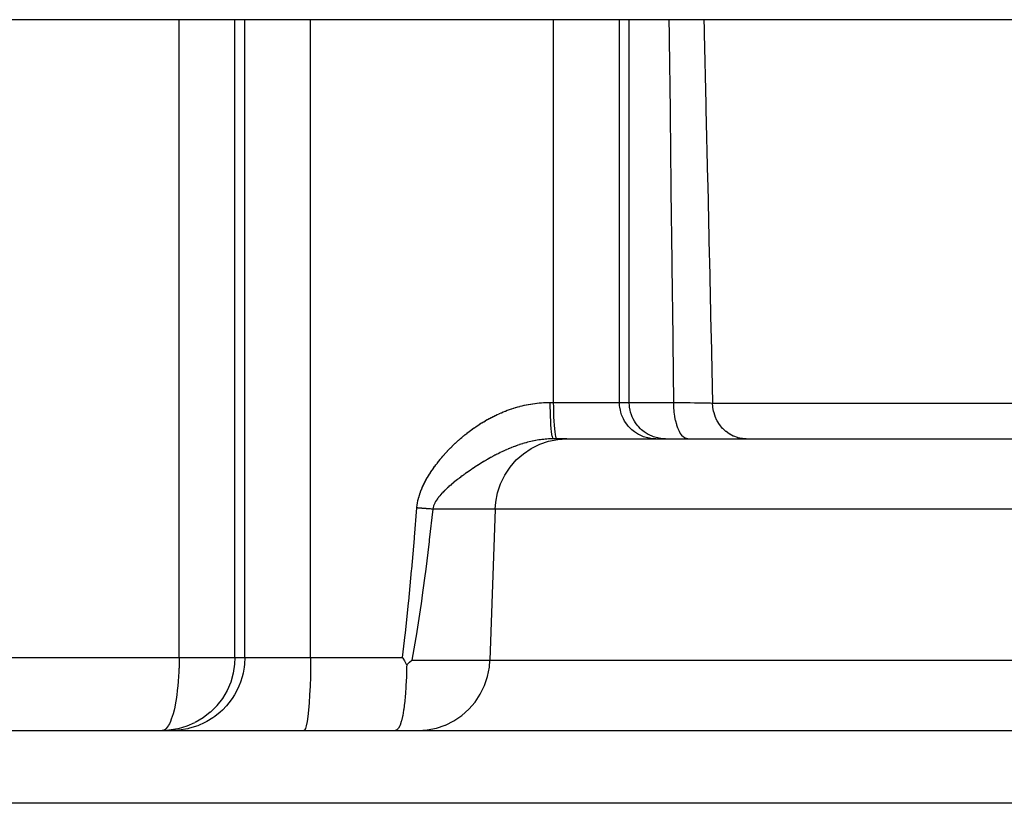
# Model space of a CAD drawing. Extents: x 24 to 816, y -336 to 283.
# Drawn here: x 319 to 346, y 214 to 235 of the extents above; entities that cross this region are included whole.
import ezdxf

# ---------------------------------------------------------------- set-up
doc = ezdxf.new("R2010")
doc.units = 0
doc.linetypes.add('DASHED', pattern=[11.05, 8.7, -2.35])
doc.layers.get('0').update_dxf_attribs({"linetype": 'CONTINUOUS'})
doc.layers.add('NEVIDI', color=4, linetype='DASHED')

msp = doc.modelspace()

# ---------------------------------------------------------------- linework, layer by layer
at = {"color": 2}
for p, q in [((373.230588, 235), (287.909096, 235)), ((334.26281, 223.5), (333.90151, 223.5)), ((334.26281, 223.5), (371.511976, 223.5)), ((329.755922, 217.5), (329.768473, 217.478125)), ((329.768473, 217.478125), (329.80877, 217.407662)), ((329.80877, 217.407662), (329.81816, 217.391185)), ((329.81816, 217.391185), (329.83959, 217.353487)), ((329.83959, 217.353487), (329.861169, 217.315382)), ((329.861169, 217.315382), (329.865676, 217.307403)), ((329.870556, 217.2322), (329.863907, 216.979726)), ((329.865676, 217.307403), (329.871549, 217.296994)), ((329.870651, 217.237651), (329.870556, 217.2322)), ((329.871549, 217.296994), (329.870651, 217.237651)), ((329.871549, 217.296994), (329.934602, 217.356392)), ((329.934602, 217.356392), (329.948265, 217.36939)), ((329.948265, 217.36939), (330.011502, 217.430201)), ((329.863536, 216.969356), (329.852658, 216.73083)), ((329.863907, 216.979726), (329.863536, 216.969356)), ((329.85183, 216.716081), (329.836946, 216.495348)), ((329.852658, 216.73083), (329.85183, 216.716081)), ((329.833759, 216.456067), (329.816773, 216.277208)), ((329.835464, 216.476804), (329.833759, 216.456067)), ((329.836946, 216.495348), (329.835464, 216.476804)), ((329.814451, 216.25596), (329.79215, 216.080151)), ((329.816773, 216.277208), (329.814451, 216.25596)), ((329.758568, 215.885128), (329.729573, 215.762624)), ((329.763081, 215.907584), (329.758568, 215.885128)), ((329.788822, 216.057594), (329.763081, 215.907584)), ((329.79215, 216.080151), (329.788822, 216.057594)), ((323.838179, 215.616961), (323.598222, 215.547445)), ((323.840531, 215.617808), (323.838179, 215.616961)), ((324.052202, 215.708323), (323.840531, 215.617808)), ((329.684058, 215.629944), (329.648869, 215.564695)), ((329.691544, 215.647639), (329.684058, 215.629944)), ((329.723663, 215.741701), (329.691544, 215.647639)), ((329.729573, 215.762624), (329.723663, 215.741701)), ((290.001219, 215.5), (371.138464, 215.5)), ((290.001219, 215.5), (371.138464, 215.5)), ((323.348553, 215.508337), (323.166825, 215.5)), ((323.185257, 215.501588), (323.166825, 215.5)), ((323.349053, 215.508383), (323.348553, 215.508337)), ((323.596755, 215.547119), (323.349053, 215.508383)), ((323.598222, 215.547445), (323.596755, 215.547119)), ((329.589879, 215.508825), (329.551698, 215.5)), ((329.601273, 215.515229), (329.589879, 215.508825)), ((329.625885, 215.535894), (329.601273, 215.515229)), ((329.639583, 215.551866), (329.625885, 215.535894)), ((329.648869, 215.564695), (329.639583, 215.551866))]:
    msp.add_line(p, q, dxfattribs=at)
at = {"layer": 'NEVIDI', "color": 7, "linetype": 'CONTINUOUS'}
for p, q in [((323.629513, 217.5), (323.629513, 235)), ((325.159214, 217.5), (325.159214, 235)), ((325.42785, 217.5), (325.42785, 235)), ((327.234969, 217.5), (327.234969, 235)), ((333.904715, 224.5), (333.904715, 235.000135)), ((335.711834, 224.5), (335.711834, 235)), ((335.98047, 224.5), (335.98047, 235)), ((337.082631, 234.582329), (337.077617, 235)), ((338.02695, 235), (338.032716, 234.750798)), ((337.084231, 234.448576), (337.082631, 234.582329)), ((338.032716, 234.750798), (338.035801, 234.617043)), ((338.035801, 234.617043), (338.08038, 232.678585)), ((337.107353, 232.510114), (337.084231, 234.448576)), ((338.08038, 232.678585), (338.083447, 232.544829)), ((337.108943, 232.376443), (337.107353, 232.510114)), ((337.13192, 230.43791), (337.108943, 232.376443)), ((338.083447, 232.544829), (338.127757, 230.606468)), ((338.127757, 230.606468), (338.130808, 230.472638)), ((338.130808, 230.472638), (338.17486, 228.534225)), ((337.1335, 230.304159), (337.13192, 230.43791)), ((337.156334, 228.365717), (337.1335, 230.304159)), ((337.157905, 228.231959), (337.156334, 228.365717)), ((338.17486, 228.534225), (338.177891, 228.400472)), ((338.177891, 228.400472), (338.22169, 226.462049)), ((337.180601, 226.293425), (337.157905, 228.231959)), ((338.22169, 226.462049), (338.224703, 226.328296)), ((337.182163, 226.159619), (337.180601, 226.293425)), ((337.201485, 224.5), (337.182163, 226.159619)), ((338.224703, 226.328296), (338.266178, 224.482548)), ((332.526831, 224.241171), (332.575516, 224.260556)), ((332.575516, 224.260556), (332.583141, 224.263522)), ((332.583141, 224.263522), (332.632051, 224.282098)), ((332.632051, 224.282098), (332.63974, 224.284948)), ((332.63974, 224.284948), (332.688942, 224.302734)), ((332.688942, 224.302734), (332.696652, 224.30545)), ((332.696652, 224.30545), (332.746083, 224.322415)), ((332.746083, 224.322415), (332.75382, 224.324999)), ((332.75382, 224.324999), (332.803406, 224.34111)), ((332.803406, 224.34111), (332.81131, 224.343606)), ((332.81131, 224.343606), (332.860993, 224.358838)), ((332.860993, 224.358838), (332.86643, 224.360457)), ((332.86643, 224.360457), (332.868772, 224.361152)), ((332.868772, 224.361152), (332.918781, 224.375567)), ((332.918781, 224.375567), (332.926567, 224.377739)), ((332.926567, 224.377739), (332.976703, 224.391268)), ((332.976703, 224.391268), (332.984538, 224.393309)), ((332.984538, 224.393309), (333.034737, 224.405929)), ((333.034737, 224.405929), (333.042589, 224.407831)), ((333.042589, 224.407831), (333.092904, 224.419552)), ((333.092904, 224.419552), (333.100757, 224.421309)), ((333.100757, 224.421309), (333.151226, 224.432135)), ((333.151226, 224.432135), (333.159127, 224.433756)), ((333.159127, 224.433756), (333.209755, 224.443679)), ((333.209755, 224.443679), (333.217675, 224.445158)), ((333.217675, 224.445158), (333.268427, 224.454164)), ((333.268427, 224.454164), (333.276378, 224.455502)), ((333.276378, 224.455502), (333.327307, 224.463595)), ((333.327307, 224.463595), (333.33529, 224.46479)), ((333.33529, 224.46479), (333.386443, 224.471969)), ((333.386443, 224.471969), (333.394446, 224.473017)), ((333.394446, 224.473017), (333.445731, 224.479261)), ((333.445731, 224.479261), (333.453754, 224.480163)), ((333.453754, 224.480163), (333.50522, 224.48547)), ((333.50522, 224.48547), (333.513276, 224.486226)), ((333.513276, 224.486226), (333.564905, 224.490589)), ((333.564905, 224.490589), (333.572983, 224.491196)), ((333.572983, 224.491196), (333.62475, 224.494606)), ((333.62475, 224.494606), (333.632833, 224.495063)), ((333.632833, 224.495063), (333.684885, 224.497521)), ((333.684885, 224.497521), (333.69303, 224.49783)), ((333.69303, 224.49783), (333.745234, 224.49932)), ((333.745234, 224.49932), (333.753402, 224.499477)), ((333.753402, 224.499477), (333.805751, 224.499995)), ((333.805751, 224.499995), (333.811465, 224.5)), ((333.81207, 224.384576), (333.811464, 224.5)), ((333.811465, 224.5), (333.904715, 224.5)), ((333.812211, 224.371896), (333.81207, 224.384576)), ((333.812278, 224.366257), (333.812211, 224.371896)), ((333.814259, 224.253013), (333.812278, 224.366257)), ((333.814551, 224.240611), (333.814259, 224.253013)), ((333.904715, 224.5), (335.711834, 224.5)), ((333.905547, 224.366249), (333.904715, 224.5)), ((333.908035, 224.234672), (333.905547, 224.366249)), ((335.711834, 224.5), (335.98047, 224.5)), ((335.715988, 224.408773), (335.711834, 224.5)), ((335.720784, 224.366249), (335.715988, 224.408773)), ((335.735304, 224.284212), (335.720784, 224.366249)), ((335.747539, 224.234672), (335.735304, 224.284212)), ((335.98047, 224.5), (337.201485, 224.5)), ((335.984624, 224.408773), (335.98047, 224.5)), ((335.98942, 224.366249), (335.984624, 224.408773)), ((336.00394, 224.284212), (335.98942, 224.366249)), ((336.016173, 224.234679), (336.00394, 224.284212)), ((337.204095, 224.383852), (337.201485, 224.5)), ((337.201485, 224.499995), (337.206583, 224.499926)), ((337.204715, 224.370855), (337.204095, 224.383852)), ((337.20495, 224.366248), (337.204715, 224.370855)), ((337.213502, 224.252318), (337.20495, 224.366248)), ((337.206583, 224.499926), (337.344621, 224.498014)), ((337.214767, 224.239824), (337.213502, 224.252318)), ((337.344621, 224.498014), (337.364574, 224.497732)), ((337.364574, 224.497732), (337.390764, 224.497359)), ((337.390764, 224.497359), (337.420449, 224.496934)), ((337.420449, 224.496934), (337.49488, 224.495854)), ((337.49488, 224.495854), (337.513816, 224.495575)), ((337.513816, 224.495575), (337.612001, 224.494108)), ((337.612001, 224.494108), (337.637048, 224.493726)), ((337.637048, 224.493726), (337.638366, 224.493706)), ((337.638366, 224.493706), (337.654852, 224.493454)), ((337.654852, 224.493454), (337.771155, 224.491632)), ((337.771155, 224.491632), (337.787665, 224.491368)), ((337.787665, 224.491368), (337.812779, 224.490962)), ((337.812779, 224.490962), (337.835632, 224.490589)), ((337.835632, 224.490589), (337.895469, 224.489596)), ((337.895469, 224.489596), (337.910808, 224.489337)), ((337.910808, 224.489337), (337.990072, 224.487966)), ((337.990072, 224.487966), (338.008472, 224.48764)), ((338.008472, 224.48764), (338.008984, 224.487631)), ((338.008984, 224.487631), (338.022111, 224.487396)), ((338.022111, 224.487396), (338.109086, 224.485786)), ((338.109086, 224.485786), (338.121263, 224.485553)), ((338.121263, 224.485553), (338.140455, 224.48518)), ((338.140455, 224.48518), (338.155527, 224.484883)), ((338.155527, 224.484883), (338.197295, 224.484038)), ((338.197295, 224.484038), (338.207854, 224.483818)), ((338.207854, 224.483818), (338.261498, 224.482654)), ((338.261498, 224.482654), (338.266178, 224.482547)), ((338.266178, 224.482548), (352.977002, 224.482548)), ((338.272622, 224.380423), (338.266178, 224.482548)), ((338.274097, 224.367758), (338.272622, 224.380423)), ((338.274127, 224.367513), (338.274097, 224.367758)), ((338.295036, 224.250586), (338.274127, 224.367513)), ((338.29803, 224.238245), (338.295036, 224.250586)), ((331.985752, 223.970978), (332.030851, 223.997529)), ((332.030851, 223.997529), (332.037936, 224.001631)), ((332.037936, 224.001631), (332.083437, 224.027526)), ((332.083437, 224.027526), (332.090571, 224.031516)), ((332.090571, 224.031516), (332.136383, 224.056694)), ((332.136383, 224.056694), (332.14358, 224.06058)), ((332.14358, 224.06058), (332.189741, 224.085056)), ((332.189741, 224.085056), (332.196993, 224.088831)), ((332.196993, 224.088831), (332.243565, 224.112628)), ((332.243565, 224.112628), (332.250867, 224.116289)), ((332.250867, 224.116289), (332.297758, 224.139352)), ((332.297758, 224.139352), (332.30511, 224.142898)), ((332.30511, 224.142898), (332.352463, 224.165289)), ((332.352463, 224.165289), (332.359907, 224.168738)), ((332.359907, 224.168738), (332.407706, 224.190436)), ((332.407706, 224.190436), (332.415198, 224.193767)), ((332.415198, 224.193767), (332.463292, 224.214699)), ((332.463292, 224.214699), (332.470835, 224.217911)), ((332.470835, 224.217911), (332.519243, 224.23808)), ((332.519243, 224.23808), (332.526831, 224.241171)), ((333.814693, 224.234816), (333.814551, 224.240611)), ((333.817997, 224.126071), (333.814693, 224.234816)), ((333.818444, 224.113988), (333.817997, 224.126071)), ((333.818672, 224.107997), (333.818444, 224.113988)), ((333.823242, 224.00565), (333.818672, 224.107997)), ((333.823806, 223.994808), (333.823242, 224.00565)), ((333.824149, 223.988358), (333.823806, 223.994808)), ((333.829885, 223.89404), (333.824149, 223.988358)), ((333.912125, 224.108087), (333.908035, 224.234672)), ((333.917758, 223.988363), (333.912125, 224.108087)), ((333.924814, 223.878021), (333.917758, 223.988363)), ((335.770076, 224.163085), (335.747539, 224.234672)), ((335.791527, 224.108087), (335.770076, 224.163085)), ((335.819819, 224.047179), (335.791527, 224.108087)), ((335.852096, 223.988363), (335.819819, 224.047179)), ((335.883684, 223.938524), (335.852096, 223.988363)), ((336.038714, 224.163081), (336.016173, 224.234679)), ((336.060158, 224.108099), (336.038714, 224.163081)), ((336.088459, 224.047172), (336.060158, 224.108099)), ((336.120721, 223.988381), (336.088459, 224.047172)), ((336.152328, 223.938513), (336.120721, 223.988381)), ((337.215308, 224.234672), (337.214767, 224.239824)), ((337.229567, 224.125409), (337.215308, 224.234672)), ((337.23148, 224.113356), (337.229567, 224.125409)), ((337.232339, 224.108086), (337.23148, 224.113356)), ((337.252052, 224.004994), (337.232339, 224.108086)), ((337.254575, 223.993685), (337.252052, 224.004994)), ((337.255789, 223.988363), (337.254575, 223.993685)), ((337.280483, 223.89362), (337.255789, 223.988363)), ((338.298268, 224.237291), (338.29803, 224.238245)), ((338.333045, 224.124872), (338.298268, 224.237291)), ((338.337507, 224.113074), (338.333045, 224.124872)), ((338.338035, 224.111706), (338.337507, 224.113074)), ((338.385842, 224.005949), (338.338035, 224.111706)), ((338.391691, 223.994896), (338.385842, 224.005949)), ((338.392725, 223.992975), (338.391691, 223.994896)), ((338.452566, 223.895645), (338.392725, 223.992975)), ((331.583093, 223.698461), (331.625492, 223.730281)), ((331.625492, 223.730281), (331.632128, 223.735193)), ((331.632128, 223.735193), (331.674767, 223.766307)), ((331.674767, 223.766307), (331.681437, 223.771106)), ((331.681437, 223.771106), (331.724409, 223.80158)), ((331.724409, 223.80158), (331.731147, 223.806289)), ((331.731147, 223.806289), (331.774419, 223.836094)), ((331.774419, 223.836094), (331.781227, 223.840715)), ((331.781227, 223.840715), (331.82495, 223.869944)), ((331.82495, 223.869944), (331.831788, 223.874447)), ((331.831788, 223.874447), (331.875835, 223.903006)), ((331.875835, 223.903006), (331.882732, 223.907409)), ((331.882732, 223.907409), (331.927028, 223.935243)), ((331.927028, 223.935243), (331.933996, 223.939553)), ((331.933996, 223.939553), (331.978745, 223.966783)), ((331.978745, 223.966783), (331.985752, 223.970978)), ((333.830575, 223.884105), (333.829885, 223.89404)), ((333.831007, 223.878011), (333.830575, 223.884105)), ((333.837807, 223.793245), (333.831007, 223.878011)), ((333.838611, 223.784414), (333.837807, 223.793245)), ((333.839129, 223.778846), (333.838611, 223.784414)), ((333.846875, 223.705171), (333.839129, 223.778846)), ((333.847785, 223.697557), (333.846875, 223.705171)), ((333.933186, 223.778731), (333.924814, 223.878021)), ((333.942699, 223.692572), (333.933186, 223.778731)), ((335.927974, 223.878021), (335.883684, 223.938524)), ((335.960613, 223.838868), (335.927974, 223.878021)), ((336.018009, 223.778731), (335.960613, 223.838868)), ((336.049395, 223.749746), (336.018009, 223.778731)), ((336.120307, 223.692572), (336.049395, 223.749746)), ((336.19661, 223.878021), (336.152328, 223.938513)), ((336.229249, 223.838868), (336.19661, 223.878021)), ((336.286615, 223.77876), (336.229249, 223.838868)), ((336.318048, 223.74973), (336.286615, 223.77876)), ((336.38898, 223.692545), (336.318048, 223.74973)), ((337.283563, 223.883288), (337.280483, 223.89362)), ((337.285166, 223.878021), (337.283563, 223.883288)), ((337.31445, 223.792894), (337.285166, 223.878021)), ((337.317998, 223.783812), (337.31445, 223.792894)), ((337.320023, 223.778732), (337.317998, 223.783812)), ((337.353298, 223.704826), (337.320023, 223.778732)), ((337.357276, 223.697066), (337.353298, 223.704826)), ((338.4597, 223.885529), (338.452566, 223.895645)), ((338.461375, 223.883193), (338.4597, 223.885529)), ((338.532181, 223.795744), (338.461375, 223.883193)), ((338.540473, 223.78675), (338.532181, 223.795744)), ((338.542607, 223.784472), (338.540473, 223.78675)), ((338.623053, 223.708301), (338.542607, 223.784472)), ((338.632456, 223.700497), (338.623053, 223.708301)), ((331.254928, 223.424721), (331.294152, 223.460158)), ((331.294152, 223.460158), (331.300156, 223.465513)), ((331.300156, 223.465513), (331.339935, 223.500539)), ((331.339935, 223.500539), (331.345959, 223.505775)), ((331.345959, 223.505775), (331.386255, 223.540351)), ((331.386255, 223.540351), (331.392368, 223.545528)), ((331.392368, 223.545528), (331.433043, 223.57953)), ((331.433043, 223.57953), (331.439387, 223.584764)), ((331.439387, 223.584764), (331.480452, 223.618196)), ((331.480452, 223.618196), (331.486897, 223.623372)), ((331.486897, 223.623372), (331.528324, 223.656209)), ((331.528324, 223.656209), (331.534826, 223.661293)), ((331.534826, 223.661293), (331.576613, 223.69353)), ((331.576613, 223.69353), (331.583093, 223.698461)), ((333.315688, 223.435268), (333.279988, 223.427341)), ((333.318323, 223.435836), (333.315688, 223.435268)), ((333.324087, 223.437069), (333.318323, 223.435836)), ((333.362342, 223.444965), (333.324087, 223.437069)), ((333.368105, 223.44611), (333.362342, 223.444965)), ((333.406412, 223.453429), (333.368105, 223.44611)), ((333.412172, 223.454485), (333.406412, 223.453429)), ((333.45051, 223.461218), (333.412172, 223.454485)), ((333.456238, 223.462179), (333.45051, 223.461218)), ((333.494608, 223.468321), (333.456238, 223.462179)), ((333.500262, 223.469181), (333.494608, 223.468321)), ((333.53857, 223.474711), (333.500262, 223.469181)), ((333.52673, 223.354368), (333.765296, 223.43483)), ((333.544328, 223.475496), (333.53857, 223.474711)), ((333.582573, 223.480407), (333.544328, 223.475496)), ((333.588326, 223.4811), (333.582573, 223.480407)), ((333.620848, 223.484786), (333.588326, 223.4811)), ((333.626616, 223.485399), (333.620848, 223.484786)), ((333.632388, 223.486), (333.626616, 223.485399)), ((333.67081, 223.489684), (333.632388, 223.486)), ((333.676535, 223.490186), (333.67081, 223.489684)), ((333.714833, 223.493226), (333.676535, 223.490186)), ((333.720589, 223.493635), (333.714833, 223.493226)), ((333.758916, 223.496036), (333.720589, 223.493635)), ((333.764666, 223.496348), (333.758916, 223.496036)), ((333.803076, 223.498106), (333.764666, 223.496348)), ((333.765296, 223.43483), (333.766961, 223.435273)), ((333.766961, 223.435273), (334.020774, 223.484769)), ((333.808832, 223.49832), (333.803076, 223.498106)), ((333.847261, 223.499423), (333.808832, 223.49832)), ((333.85308, 223.49954), (333.847261, 223.499423)), ((333.848384, 223.692664), (333.847785, 223.697557)), ((333.856918, 223.631283), (333.848384, 223.692664)), ((333.891555, 223.499981), (333.85308, 223.49954)), ((333.857912, 223.625078), (333.856918, 223.631283)), ((333.858603, 223.620871), (333.857912, 223.625078)), ((333.867758, 223.572909), (333.858603, 223.620871)), ((333.868818, 223.568238), (333.867758, 223.572909)), ((333.869574, 223.565011), (333.868818, 223.568238)), ((333.879203, 223.531226), (333.869574, 223.565011)), ((333.88031, 223.528168), (333.879203, 223.531226)), ((333.881142, 223.525977), (333.88031, 223.528168)), ((333.891027, 223.506842), (333.881142, 223.525977)), ((333.892163, 223.505439), (333.891027, 223.506842)), ((333.897337, 223.499997), (333.891555, 223.499981)), ((333.893059, 223.504446), (333.892163, 223.505439)), ((333.901509, 223.5), (333.893059, 223.504446)), ((333.901509, 223.5), (333.897337, 223.499997)), ((333.953197, 223.620896), (333.942699, 223.692572)), ((333.964503, 223.564977), (333.953197, 223.620896)), ((333.976388, 223.525939), (333.964503, 223.564977)), ((333.988662, 223.504408), (333.976388, 223.525939)), ((333.99735, 223.5), (333.988662, 223.504408)), ((334.020774, 223.484769), (334.26281, 223.5)), ((336.148653, 223.672532), (336.120307, 223.692572)), ((336.233211, 223.620896), (336.148653, 223.672532)), ((336.257054, 223.608335), (336.233211, 223.620896)), ((336.354791, 223.564977), (336.257054, 223.608335)), ((336.372347, 223.558482), (336.354791, 223.564977)), ((336.482605, 223.525939), (336.372347, 223.558482)), ((336.417314, 223.672514), (336.38898, 223.692545)), ((336.501892, 223.620872), (336.417314, 223.672514)), ((336.493061, 223.52356), (336.482605, 223.525939)), ((336.614595, 223.504408), (336.493061, 223.52356)), ((336.525559, 223.608402), (336.501892, 223.620872)), ((336.62348, 223.564956), (336.525559, 223.608402)), ((336.617321, 223.504154), (336.614595, 223.504408)), ((336.708028, 223.5), (336.617321, 223.504154)), ((336.641027, 223.558466), (336.62348, 223.564956)), ((336.751241, 223.525939), (336.641027, 223.558466)), ((336.761697, 223.52356), (336.751241, 223.525939)), ((336.883301, 223.504401), (336.761697, 223.52356)), ((336.885784, 223.50417), (336.883301, 223.504401)), ((336.976664, 223.5), (336.885784, 223.50417)), ((337.359629, 223.692573), (337.357276, 223.697066)), ((337.396254, 223.631112), (337.359629, 223.692573)), ((337.400591, 223.624801), (337.396254, 223.631112)), ((337.403341, 223.620897), (337.400591, 223.624801)), ((337.442696, 223.572811), (337.403341, 223.620897)), ((337.447297, 223.56808), (337.442696, 223.572811)), ((337.450411, 223.564978), (337.447297, 223.56808)), ((337.491644, 223.531159), (337.450411, 223.564978)), ((337.496505, 223.528024), (337.491644, 223.531159)), ((337.499896, 223.525939), (337.496505, 223.528024)), ((337.542375, 223.506768), (337.499896, 223.525939)), ((337.54733, 223.50535), (337.542375, 223.506768)), ((337.550998, 223.504408), (337.54733, 223.50535)), ((337.587172, 223.5), (337.550998, 223.504408)), ((338.635294, 223.698183), (338.632456, 223.700497)), ((338.723722, 223.634667), (338.635294, 223.698183)), ((338.73405, 223.628245), (338.723722, 223.634667)), ((338.737659, 223.626046), (338.73405, 223.628245)), ((338.832632, 223.576046), (338.737659, 223.626046)), ((338.84349, 223.571235), (338.832632, 223.576046)), ((338.847895, 223.569334), (338.84349, 223.571235)), ((338.947468, 223.533682), (338.847895, 223.569334)), ((338.958783, 223.530482), (338.947468, 223.533682)), ((338.964056, 223.529047), (338.958783, 223.530482)), ((339.066415, 223.508189), (338.964056, 223.529047)), ((339.078228, 223.506616), (339.066415, 223.508189)), ((339.084093, 223.505898), (339.078228, 223.506616)), ((339.183604, 223.5), (339.084093, 223.505898)), ((330.989866, 223.162485), (330.995101, 223.168088)), ((330.995101, 223.168088), (331.031594, 223.206633)), ((331.031594, 223.206633), (331.036959, 223.212226)), ((331.036959, 223.212226), (331.07399, 223.250325)), ((331.07399, 223.250325), (331.079381, 223.255799)), ((331.079381, 223.255799), (331.116955, 223.293457)), ((331.116955, 223.293457), (331.12241, 223.298853)), ((331.12241, 223.298853), (331.160422, 223.335968)), ((331.160422, 223.335968), (331.166, 223.341344)), ((331.166, 223.341344), (331.204479, 223.377953)), ((331.204479, 223.377953), (331.210101, 223.383232)), ((331.210101, 223.383232), (331.249067, 223.419357)), ((331.249067, 223.419357), (331.254928, 223.424721)), ((332.52864, 223.164897), (332.522919, 223.162246)), ((332.566692, 223.182296), (332.52864, 223.164897)), ((332.572418, 223.184879), (332.566692, 223.182296)), ((332.610522, 223.201829), (332.572418, 223.184879)), ((332.616271, 223.20435), (332.610522, 223.201829)), ((332.654463, 223.220858), (332.616271, 223.20435)), ((332.66016, 223.223284), (332.654463, 223.220858)), ((332.693613, 223.237339), (332.66016, 223.223284)), ((332.698401, 223.239324), (332.693613, 223.237339)), ((332.704031, 223.241649), (332.698401, 223.239324)), ((332.742327, 223.257214), (332.704031, 223.241649)), ((332.748094, 223.259521), (332.742327, 223.257214)), ((332.786475, 223.274615), (332.748094, 223.259521)), ((332.79225, 223.276847), (332.786475, 223.274615)), ((332.830641, 223.291432), (332.79225, 223.276847)), ((332.836441, 223.293596), (332.830641, 223.291432)), ((332.874976, 223.307712), (332.836441, 223.293596)), ((332.880722, 223.309777), (332.874976, 223.307712)), ((332.91943, 223.323422), (332.880722, 223.309777)), ((332.925262, 223.325437), (332.91943, 223.323422)), ((332.964013, 223.338556), (332.925262, 223.325437)), ((332.969854, 223.340493), (332.964013, 223.338556)), ((333.001887, 223.350918), (332.969854, 223.340493)), ((333.006159, 223.352283), (333.001887, 223.350918)), ((333.008509, 223.353032), (333.006159, 223.352283)), ((333.014321, 223.354876), (333.008509, 223.353032)), ((333.052933, 223.366852), (333.014321, 223.354876)), ((333.058688, 223.368596), (333.052933, 223.366852)), ((333.097291, 223.380013), (333.058688, 223.368596)), ((333.073922, 223.092375), (333.289508, 223.237406)), ((333.103022, 223.381667), (333.097291, 223.380013)), ((333.141572, 223.392509), (333.103022, 223.381667)), ((333.147369, 223.394096), (333.141572, 223.392509)), ((333.185835, 223.404349), (333.147369, 223.394096)), ((333.191598, 223.405842), (333.185835, 223.404349)), ((333.229989, 223.415505), (333.191598, 223.405842)), ((333.235746, 223.416911), (333.229989, 223.415505)), ((333.274251, 223.426026), (333.235746, 223.416911)), ((333.279988, 223.427341), (333.274251, 223.426026)), ((333.289508, 223.237406), (333.521946, 223.352393)), ((333.521946, 223.352393), (333.52673, 223.354368)), ((330.755857, 222.891157), (330.789229, 222.932582)), ((330.789229, 222.932582), (330.794284, 222.938769)), ((330.794284, 222.938769), (330.828246, 222.979768)), ((330.828246, 222.979768), (330.833212, 222.985681)), ((330.833212, 222.985681), (330.867845, 223.026366)), ((330.867845, 223.026366), (330.872875, 223.032197)), ((330.872875, 223.032197), (330.907951, 223.072313)), ((330.907951, 223.072313), (330.913071, 223.078091)), ((330.913071, 223.078091), (330.94864, 223.117701)), ((330.94864, 223.117701), (330.953812, 223.123385)), ((330.953812, 223.123385), (330.989866, 223.162485)), ((332.042057, 222.908654), (332.004182, 222.886269)), ((332.047782, 222.912008), (332.042057, 222.908654)), ((332.060748, 222.919578), (332.047782, 222.912008)), ((332.085812, 222.934103), (332.060748, 222.919578)), ((332.091524, 222.937392), (332.085812, 222.934103)), ((332.129642, 222.959148), (332.091524, 222.937392)), ((332.135358, 222.962381), (332.129642, 222.959148)), ((332.173441, 222.983718), (332.135358, 222.962381)), ((332.179134, 222.986876), (332.173441, 222.983718)), ((332.217146, 223.007767), (332.179134, 222.986876)), ((332.222773, 223.010829), (332.217146, 223.007767)), ((332.260858, 223.031344), (332.222773, 223.010829)), ((332.266593, 223.034401), (332.260858, 223.031344)), ((332.293506, 223.048638), (332.266593, 223.034401)), ((332.304489, 223.054394), (332.293506, 223.048638)), ((332.310191, 223.05737), (332.304489, 223.054394)), ((332.348126, 223.076955), (332.310191, 223.05737)), ((332.353825, 223.079865), (332.348126, 223.076955)), ((332.37862, 223.092426), (332.353825, 223.079865)), ((332.391829, 223.09905), (332.37862, 223.092426)), ((332.397522, 223.101891), (332.391829, 223.09905)), ((332.435588, 223.120664), (332.397522, 223.101891)), ((332.441247, 223.123422), (332.435588, 223.120664)), ((332.479244, 223.141711), (332.441247, 223.123422)), ((332.484927, 223.144413), (332.479244, 223.141711)), ((332.522919, 223.162246), (332.484927, 223.144413)), ((332.707928, 222.722826), (332.879047, 222.919952)), ((332.879047, 222.919952), (333.073922, 223.092375)), ((330.538899, 222.593115), (330.568563, 222.637323)), ((330.568563, 222.637323), (330.569841, 222.639197)), ((330.569841, 222.639197), (330.573315, 222.644282)), ((330.573315, 222.644282), (330.603739, 222.688119)), ((330.603739, 222.688119), (330.608395, 222.694721)), ((330.608395, 222.694721), (330.639497, 222.738146)), ((330.639497, 222.738146), (330.644374, 222.744852)), ((330.644374, 222.744852), (330.676017, 222.787707)), ((330.676017, 222.787707), (330.680844, 222.794146)), ((330.680844, 222.794146), (330.713093, 222.836545)), ((330.713093, 222.836545), (330.717996, 222.842897)), ((330.717996, 222.842897), (330.750879, 222.88489)), ((330.750879, 222.88489), (330.755857, 222.891157)), ((331.609286, 222.633638), (331.572121, 222.60806)), ((331.614993, 222.637537), (331.609286, 222.633638)), ((331.652204, 222.662777), (331.614993, 222.637537)), ((331.657959, 222.666653), (331.652204, 222.662777)), ((331.695163, 222.691532), (331.657959, 222.666653)), ((331.70099, 222.695402), (331.695163, 222.691532)), ((331.738324, 222.720011), (331.70099, 222.695402)), ((331.742716, 222.722886), (331.738324, 222.720011)), ((331.743971, 222.723707), (331.742716, 222.722886)), ((331.753583, 222.72998), (331.743971, 222.723707)), ((331.781469, 222.748066), (331.753583, 222.72998)), ((331.787131, 222.751717), (331.781469, 222.748066)), ((331.824733, 222.775784), (331.787131, 222.751717)), ((331.830427, 222.7794), (331.824733, 222.775784)), ((331.868095, 222.803145), (331.830427, 222.7794)), ((331.873761, 222.80669), (331.868095, 222.803145)), ((331.911457, 222.830086), (331.873761, 222.80669)), ((331.917113, 222.833569), (331.911457, 222.830086)), ((331.95495, 222.856682), (331.917113, 222.833569)), ((331.960589, 222.860099), (331.95495, 222.856682)), ((331.998472, 222.882866), (331.960589, 222.860099)), ((332.004182, 222.886269), (331.998472, 222.882866)), ((332.563727, 222.504582), (332.707928, 222.722826)), ((330.380593, 222.328153), (330.406183, 222.375182)), ((330.406183, 222.375182), (330.410253, 222.38248)), ((330.410253, 222.38248), (330.436742, 222.428875)), ((330.436742, 222.428875), (330.440948, 222.436076)), ((330.440948, 222.436076), (330.46828, 222.481853)), ((330.46828, 222.481853), (330.472617, 222.488964)), ((330.472617, 222.488964), (330.50085, 222.534319)), ((330.50085, 222.534319), (330.505324, 222.541365)), ((330.505324, 222.541365), (330.534315, 222.586161)), ((330.534315, 222.586161), (330.538899, 222.593115)), ((331.228369, 222.354289), (331.192382, 222.325623)), ((331.233845, 222.358611), (331.228369, 222.354289)), ((331.270046, 222.386923), (331.233845, 222.358611)), ((331.275489, 222.391142), (331.270046, 222.386923)), ((331.293197, 222.4048), (331.275489, 222.391142)), ((331.31194, 222.419148), (331.293197, 222.4048)), ((331.317436, 222.423335), (331.31194, 222.419148)), ((331.353846, 222.450836), (331.317436, 222.423335)), ((331.359535, 222.455098), (331.353846, 222.450836)), ((331.39606, 222.482236), (331.359535, 222.455098)), ((331.401784, 222.486454), (331.39606, 222.482236)), ((331.426621, 222.504656), (331.401784, 222.486454)), ((331.438446, 222.513264), (331.426621, 222.504656)), ((331.444175, 222.517421), (331.438446, 222.513264)), ((331.480968, 222.543911), (331.444175, 222.517421)), ((331.486701, 222.548007), (331.480968, 222.543911)), ((331.52362, 222.574184), (331.486701, 222.548007)), ((331.529353, 222.578219), (331.52362, 222.574184)), ((331.566392, 222.604089), (331.529353, 222.578219)), ((331.572121, 222.60806), (331.566392, 222.604089)), ((332.448972, 222.269122), (332.563727, 222.504582)), ((330.252421, 222.04713), (330.271974, 222.097188)), ((330.271974, 222.097188), (330.275135, 222.104945)), ((330.275135, 222.104945), (330.296013, 222.154183)), ((330.296013, 222.154183), (330.29943, 222.161943)), ((330.29943, 222.161943), (330.321572, 222.210476)), ((330.321572, 222.210476), (330.32513, 222.218015)), ((330.32513, 222.218015), (330.348577, 222.266152)), ((330.348577, 222.266152), (330.352198, 222.273364)), ((330.352198, 222.273364), (330.37681, 222.321022)), ((330.37681, 222.321022), (330.380593, 222.328153)), ((330.915681, 222.083466), (330.91089, 222.078773)), ((330.947958, 222.114474), (330.915681, 222.083466)), ((330.953025, 222.119251), (330.947958, 222.114474)), ((330.986035, 222.14984), (330.953025, 222.119251)), ((330.991229, 222.154574), (330.986035, 222.14984)), ((331.025071, 222.184953), (330.991229, 222.154574)), ((331.030212, 222.189501), (331.025071, 222.184953)), ((331.064787, 222.219657), (331.030212, 222.189501)), ((331.070025, 222.224165), (331.064787, 222.219657)), ((331.104941, 222.253831), (331.070025, 222.224165)), ((331.110423, 222.258433), (331.104941, 222.253831)), ((331.123191, 222.269094), (331.110423, 222.258433)), ((331.145824, 222.287806), (331.123191, 222.269094)), ((331.151208, 222.292225), (331.145824, 222.287806)), ((331.186988, 222.321286), (331.151208, 222.292225)), ((331.192382, 222.325623), (331.186988, 222.321286)), ((332.365505, 222.020228), (332.448972, 222.269122)), ((330.180641, 221.809027), (330.193264, 221.861306)), ((330.193264, 221.861306), (330.195403, 221.869482)), ((330.195403, 221.869482), (330.209949, 221.921212)), ((330.209949, 221.921212), (330.212456, 221.929554)), ((330.212456, 221.929554), (330.228758, 221.980599)), ((330.228758, 221.980599), (330.231496, 221.988706)), ((330.231496, 221.988706), (330.249476, 222.039244)), ((330.249476, 222.039244), (330.252421, 222.04713)), ((330.687873, 221.815273), (330.666616, 221.780739)), ((330.691209, 221.820402), (330.687873, 221.815273)), ((330.714544, 221.85452), (330.691209, 221.820402)), ((330.718176, 221.859587), (330.714544, 221.85452)), ((330.743373, 221.893264), (330.718176, 221.859587)), ((330.74726, 221.898256), (330.743373, 221.893264)), ((330.773959, 221.93132), (330.74726, 221.898256)), ((330.778073, 221.936243), (330.773959, 221.93132)), ((330.806203, 221.968881), (330.778073, 221.936243)), ((330.810529, 221.973756), (330.806203, 221.968881)), ((330.839918, 222.006009), (330.810529, 221.973756)), ((330.844419, 222.010826), (330.839918, 222.006009)), ((330.85337, 222.020317), (330.844419, 222.010826)), ((330.873707, 222.041461), (330.85337, 222.020317)), ((330.874743, 222.042524), (330.873707, 222.041461)), ((330.879537, 222.047421), (330.874743, 222.042524)), ((330.91089, 222.078773), (330.879537, 222.047421)), ((332.314863, 221.762479), (332.365505, 222.020228)), ((330.085893, 220.804189), (330.149667, 221.604699)), ((330.149667, 221.604698), (330.150556, 221.615705)), ((330.176284, 221.602581), (330.149667, 221.604699)), ((330.150556, 221.615705), (330.151298, 221.624134)), ((330.151298, 221.624134), (330.157282, 221.677867)), ((330.157282, 221.677867), (330.158404, 221.686227)), ((330.158404, 221.686227), (330.166743, 221.739491)), ((330.166743, 221.739491), (330.168229, 221.747814)), ((330.168229, 221.747814), (330.178765, 221.800538)), ((330.18311, 221.602037), (330.176284, 221.602581)), ((330.178765, 221.800538), (330.180641, 221.809027)), ((330.214967, 221.599502), (330.18311, 221.602037)), ((330.221747, 221.598962), (330.214967, 221.599502)), ((330.253379, 221.596443), (330.221747, 221.598962)), ((330.255104, 221.596306), (330.253379, 221.596443)), ((330.260232, 221.595897), (330.255104, 221.596306)), ((330.260588, 221.595869), (330.260232, 221.595897)), ((330.291832, 221.59338), (330.260588, 221.595869)), ((330.298545, 221.592845), (330.291832, 221.59338)), ((330.329968, 221.59034), (330.298545, 221.592845)), ((330.33665, 221.589808), (330.329968, 221.59034)), ((330.367811, 221.587322), (330.33665, 221.589808)), ((330.369337, 221.5872), (330.367811, 221.587322)), ((330.374445, 221.586792), (330.369337, 221.5872)), ((330.374934, 221.586753), (330.374445, 221.586792)), ((330.405323, 221.584328), (330.374934, 221.586753)), ((330.411873, 221.583805), (330.405323, 221.584328)), ((330.442405, 221.581367), (330.411873, 221.583805)), ((330.448888, 221.58085), (330.442405, 221.581367)), ((330.479027, 221.578443), (330.448888, 221.58085)), ((330.480664, 221.578313), (330.479027, 221.578443)), ((330.48544, 221.577931), (330.480664, 221.578313)), ((330.486054, 221.577882), (330.48544, 221.577931)), ((330.515158, 221.575557), (330.486054, 221.577882)), ((330.587035, 221.567897), (330.493033, 220.731379)), ((330.521452, 221.575054), (330.515158, 221.575557)), ((330.5507, 221.572717), (330.521452, 221.575054)), ((330.556879, 221.572223), (330.5507, 221.572717)), ((330.585532, 221.569931), (330.556879, 221.572223)), ((330.58724, 221.569795), (330.585532, 221.569931)), ((330.58724, 221.569795), (330.587035, 221.567897)), ((330.587559, 221.571836), (330.587241, 221.5698)), ((332.299064, 221.569799), (330.587241, 221.569799)), ((330.588441, 221.577194), (330.587559, 221.571836)), ((330.596029, 221.613324), (330.588441, 221.577194)), ((330.597401, 221.618702), (330.596029, 221.613324)), ((330.608085, 221.654436), (330.597401, 221.618702)), ((330.609901, 221.659743), (330.608085, 221.654436)), ((330.6235, 221.695139), (330.609901, 221.659743)), ((330.625747, 221.700421), (330.6235, 221.695139)), ((330.642066, 221.735481), (330.625747, 221.700421)), ((330.644715, 221.740729), (330.642066, 221.735481)), ((330.656173, 221.762339), (330.644715, 221.740729)), ((330.663641, 221.775607), (330.656173, 221.762339)), ((330.666616, 221.780739), (330.663641, 221.775607)), ((332.299064, 221.569799), (332.15704, 217.430201)), ((332.299064, 221.569799), (332.314863, 221.762479)), ((373, 221.569799), (332.299064, 221.569799)), ((330.010479, 219.923101), (330.082763, 220.766172)), ((330.082763, 220.766172), (330.085893, 220.804189)), ((330.493033, 220.731379), (330.487917, 220.687671)), ((330.487917, 220.687671), (330.38519, 219.850216)), ((330.007083, 219.885142), (330.010479, 219.923101)), ((329.928424, 219.044457), (330.007083, 219.885142)), ((330.379547, 219.806408), (330.309816, 219.282289)), ((330.38519, 219.850216), (330.379547, 219.806408)), ((330.309816, 219.282289), (330.266042, 218.969904)), ((329.836371, 218.167041), (329.924516, 219.004751)), ((329.924516, 219.004751), (329.928424, 219.044457)), ((330.260052, 218.928234), (330.130306, 218.090561)), ((330.266042, 218.969904), (330.260052, 218.928234)), ((329.755922, 217.500005), (329.831675, 218.125478)), ((329.831675, 218.125478), (329.836371, 218.167041)), ((330.123595, 218.050513), (330.011504, 217.4302)), ((330.130306, 218.090561), (330.123595, 218.050513)), ((308.784311, 217.5), (323.629513, 217.5)), ((323.629513, 217.5), (323.629403, 217.456383)), ((323.629513, 217.5), (325.159214, 217.5)), ((325.159214, 217.5), (325.150987, 217.318433)), ((325.159214, 217.5), (325.42785, 217.5)), ((325.42785, 217.5), (325.419558, 217.317719)), ((325.42785, 217.5), (327.234969, 217.5)), ((327.234969, 217.5), (327.233301, 217.232256)), ((327.234969, 217.5), (329.755922, 217.5)), ((323.62535, 217.232319), (323.624892, 217.218033)), ((323.626362, 217.266963), (323.62535, 217.232319)), ((323.627927, 217.334538), (323.626362, 217.266963)), ((323.628895, 217.396603), (323.627927, 217.334538)), ((323.629403, 217.456383), (323.628895, 217.396603)), ((325.150919, 217.317689), (325.112612, 217.069964)), ((325.150987, 217.318433), (325.150919, 217.317689)), ((325.409916, 217.232256), (325.38091, 217.068426)), ((325.419558, 217.317719), (325.409916, 217.232256)), ((327.233301, 217.232256), (327.228328, 216.969331)), ((330.011502, 217.430201), (332.15704, 217.430201)), ((332.0906, 216.979772), (332.141242, 217.237521)), ((332.141242, 217.237521), (332.15704, 217.430201)), ((332.15704, 217.430201), (373, 217.430201)), ((323.612941, 216.969518), (323.605217, 216.860421)), ((323.614336, 216.991947), (323.612941, 216.969518)), ((323.620189, 217.100501), (323.614336, 216.991947)), ((323.623932, 217.190287), (323.620189, 217.100501)), ((323.624892, 217.218033), (323.623932, 217.190287)), ((325.112291, 217.068503), (325.043476, 216.82827)), ((325.112612, 217.069964), (325.112291, 217.068503)), ((325.356436, 216.969331), (325.311331, 216.826073)), ((325.38091, 217.068426), (325.356436, 216.969331)), ((327.228328, 216.969331), (327.22014, 216.715978)), ((332.007132, 216.730878), (332.0906, 216.979772)), ((323.592491, 216.716091), (323.587607, 216.668284)), ((323.604748, 216.854449), (323.592491, 216.716091)), ((323.605217, 216.860421), (323.604748, 216.854449)), ((325.042724, 216.826156), (324.944661, 216.597167)), ((325.043476, 216.82827), (325.042724, 216.826156)), ((325.268381, 216.715978), (325.211899, 216.594399)), ((325.311331, 216.826073), (325.268381, 216.715978)), ((327.22014, 216.715978), (327.208894, 216.47692)), ((331.892378, 216.495418), (332.007132, 216.730878)), ((323.55515, 216.412604), (323.545396, 216.350131)), ((323.564385, 216.476852), (323.55515, 216.412604)), ((323.578606, 216.587983), (323.564385, 216.476852)), ((323.587607, 216.668284), (323.578606, 216.587983)), ((324.943313, 216.594498), (324.817576, 216.380106)), ((324.944661, 216.597167), (324.943313, 216.594498)), ((325.14744, 216.47692), (325.084212, 216.377141)), ((325.211899, 216.594399), (325.14744, 216.47692)), ((327.208894, 216.47692), (327.194773, 216.256067)), ((331.748176, 216.277174), (331.892378, 216.495418)), ((323.506172, 216.14046), (323.487341, 216.057597)), ((323.529123, 216.256026), (323.506172, 216.14046)), ((323.545396, 216.350131), (323.529123, 216.256026)), ((324.661668, 216.177752), (324.486782, 216.001875)), ((324.664138, 216.180571), (324.661668, 216.177752)), ((324.815623, 216.377211), (324.664138, 216.180571)), ((324.817576, 216.380106), (324.815623, 216.377211)), ((324.930376, 216.177834), (324.815651, 216.057608)), ((324.995589, 216.256067), (324.930376, 216.177834)), ((325.084212, 216.377141), (324.995589, 216.256067)), ((327.194773, 216.256067), (327.178041, 216.057608)), ((331.577058, 216.080048), (331.748176, 216.277174)), ((323.43979, 215.885129), (323.412443, 215.80507)), ((323.46164, 215.958566), (323.43979, 215.885129)), ((323.487235, 216.057156), (323.46164, 215.958566)), ((323.487341, 216.057597), (323.487235, 216.057156)), ((324.483975, 215.999388), (324.288278, 215.846907)), ((324.486782, 216.001875), (324.483975, 215.999388)), ((324.610866, 215.885117), (324.554047, 215.844951)), ((324.752596, 215.999374), (324.610866, 215.885117)), ((324.815651, 216.057608), (324.752596, 215.999374)), ((327.158998, 215.885117), (327.137988, 215.741698)), ((327.178041, 216.057608), (327.158998, 215.885117)), ((331.166597, 215.762594), (331.382183, 215.907625)), ((331.382183, 215.907625), (331.577058, 216.080048)), ((323.3309, 215.629973), (323.303137, 215.588764)), ((323.336989, 215.640168), (323.3309, 215.629973)), ((323.359319, 215.681302), (323.336989, 215.640168)), ((323.387347, 215.74177), (323.359319, 215.681302)), ((323.412443, 215.80507), (323.387347, 215.74177)), ((324.106867, 215.61698), (323.886369, 215.551892)), ((324.071646, 215.718138), (324.068975, 215.716774)), ((324.285387, 215.844935), (324.071646, 215.718138)), ((324.141936, 215.629954), (324.106867, 215.61698)), ((324.337665, 215.716801), (324.141936, 215.629954)), ((324.288278, 215.846907), (324.285387, 215.844935)), ((324.384921, 215.741698), (324.337665, 215.716801)), ((324.554047, 215.844951), (324.384921, 215.741698)), ((327.115393, 215.629954), (327.091628, 215.551892)), ((327.137988, 215.741698), (327.115393, 215.629954)), ((330.690808, 215.56517), (330.929375, 215.645632)), ((330.929375, 215.645632), (330.934159, 215.647607)), ((330.934159, 215.647607), (331.166597, 215.762594)), ((323.210249, 215.508828), (323.185257, 215.501588)), ((323.24478, 215.528591), (323.210249, 215.508828)), ((323.271528, 215.551882), (323.24478, 215.528591)), ((323.303137, 215.588764), (323.271528, 215.551882)), ((323.617048, 215.508324), (323.435461, 215.5)), ((323.622505, 215.508833), (323.617048, 215.508324)), ((323.86545, 215.547132), (323.622505, 215.508833)), ((323.886369, 215.551892), (323.86545, 215.547132)), ((327.067091, 215.508833), (327.049698, 215.5)), ((327.091628, 215.551892), (327.067091, 215.508833)), ((330.193294, 215.5), (330.435331, 215.515231)), ((330.435331, 215.515231), (330.689143, 215.564727)), ((330.689143, 215.564727), (330.690808, 215.56517)), ((371, 213.5), (290.139683, 213.5))]:
    msp.add_line(p, q, dxfattribs=at)

doc.saveas('drawing.dxf')
